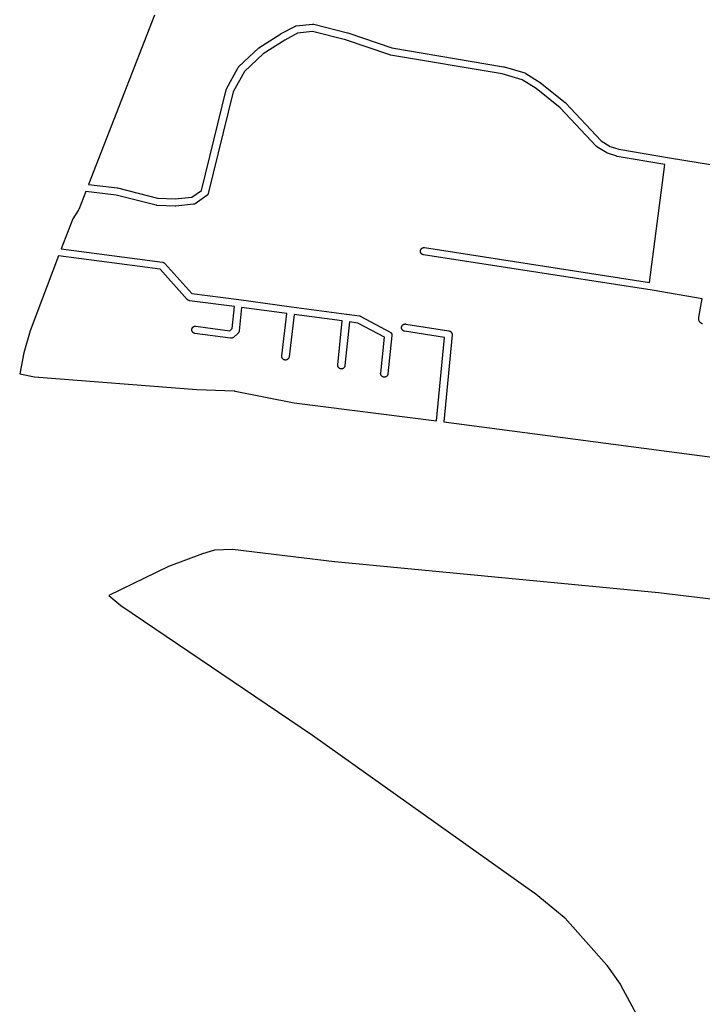
# Model space of a CAD drawing. Extents: x 178520 to 185473, y 1632367 to 1666360.
# Drawn here: x 179067 to 179627, y 1664339 to 1665147 of the extents above; entities that cross this region are included whole.
import ezdxf

# ---------------------------------------------------------------- set-up
doc = ezdxf.new("R2010")
doc.units = 0
doc.header["$MEASUREMENT"] = 0
doc.layers.add('1_QUADRAS04_2007', color=7, linetype='CONTINUOUS')

msp = doc.modelspace()

# ---------------------------------------------------------------- linework, layer by layer
at = {"layer": '1_QUADRAS04_2007', "color": 7, "linetype": 'Continuous'}
for p, q in [((179177.56, 1665151.03), (179123.27, 1665012.13)), ((179281.43, 1665135.99), (179292.49, 1665141.99)), ((179292.49, 1665141.99), (179292.6, 1665142.04)), ((179292.6, 1665142.04), (179292.77, 1665142.13)), ((179292.77, 1665142.13), (179292.96, 1665142.19)), ((179292.96, 1665142.19), (179293.15, 1665142.25)), ((179293.15, 1665142.25), (179293.34, 1665142.3)), ((179293.34, 1665142.3), (179293.53, 1665142.33)), ((179293.53, 1665142.33), (179293.59, 1665142.34)), ((179293.59, 1665142.34), (179307.07, 1665143.84)), ((179307.07, 1665143.84), (179307.21, 1665143.85)), ((179307.21, 1665143.85), (179307.41, 1665143.85)), ((179307.41, 1665143.85), (179307.6, 1665143.85)), ((179307.6, 1665143.85), (179307.8, 1665143.83)), ((179307.8, 1665143.83), (179307.99, 1665143.8)), ((179307.99, 1665143.8), (179308.14, 1665143.76)), ((179308.14, 1665143.76), (179335.81, 1665136.76)), ((179263.16, 1665124.39), (179281.25, 1665135.89)), ((179284.38, 1665130.77), (179266.62, 1665119.48)), ((179281.25, 1665135.89), (179281.36, 1665135.95)), ((179281.36, 1665135.95), (179281.43, 1665135.99)), ((179294.84, 1665136.44), (179284.38, 1665130.77)), ((179307.2, 1665137.81), (179294.84, 1665136.44)), ((179334.22, 1665130.98), (179307.2, 1665137.81)), ((179370.64, 1665118.52), (179334.22, 1665130.98)), ((179335.81, 1665136.76), (179335.86, 1665136.75)), ((179335.86, 1665136.75), (179336.04, 1665136.69)), ((179336.04, 1665136.69), (179336.05, 1665136.69)), ((179336.05, 1665136.69), (179372.35, 1665124.27)), ((179246.75, 1665108.91), (179262.7, 1665124.03)), ((179262.7, 1665124.03), (179262.79, 1665124.11)), ((179262.79, 1665124.11), (179262.94, 1665124.23)), ((179262.94, 1665124.23), (179263.1, 1665124.35)), ((179263.1, 1665124.35), (179263.16, 1665124.39)), ((179372.35, 1665124.27), (179463.95, 1665108.81)), ((179266.62, 1665119.48), (179251.22, 1665104.87)), ((179370.65, 1665118.51), (179370.64, 1665118.52)), ((179370.83, 1665118.46), (179370.65, 1665118.51)), ((179371.02, 1665118.41), (179370.83, 1665118.46)), ((179371.11, 1665118.4), (179371.02, 1665118.41)), ((179462.78, 1665102.92), (179371.11, 1665118.4)), ((179236.57, 1665090.67), (179246.18, 1665108.17)), ((179246.18, 1665108.17), (179246.21, 1665108.23)), ((179246.21, 1665108.23), (179246.32, 1665108.4)), ((179246.32, 1665108.4), (179246.43, 1665108.55)), ((179246.43, 1665108.55), (179246.56, 1665108.71)), ((179246.56, 1665108.71), (179246.69, 1665108.85)), ((179246.69, 1665108.85), (179246.75, 1665108.91)), ((179463.95, 1665108.81), (179464.04, 1665108.8)), ((179464.04, 1665108.8), (179464.23, 1665108.75)), ((179464.23, 1665108.75), (179464.3, 1665108.73)), ((179464.3, 1665108.73), (179481.36, 1665103.73)), ((179251.22, 1665104.87), (179242.02, 1665088.13)), ((179479.27, 1665098.09), (179462.78, 1665102.92)), ((179481.36, 1665103.73), (179481.48, 1665103.69)), ((179481.48, 1665103.69), (179481.66, 1665103.63)), ((179481.66, 1665103.63), (179481.84, 1665103.54)), ((179481.84, 1665103.54), (179482.02, 1665103.45)), ((179482.02, 1665103.45), (179482.11, 1665103.39)), ((179482.11, 1665103.39), (179494.06, 1665095.89)), ((179236.36, 1665090.19), (179236.43, 1665090.38)), ((179236.43, 1665090.38), (179236.51, 1665090.56)), ((179236.51, 1665090.56), (179236.57, 1665090.67)), ((179490.73, 1665090.91), (179479.27, 1665098.09)), ((179510.49, 1665075.02), (179490.73, 1665090.91)), ((179494.06, 1665095.89), (179494.14, 1665095.85)), ((179494.14, 1665095.85), (179494.3, 1665095.73)), ((179494.3, 1665095.73), (179494.35, 1665095.69)), ((179494.35, 1665095.69), (179514.41, 1665079.57)), ((179216.01, 1665007.29), (179236.29, 1665089.94)), ((179242.02, 1665088.13), (179221.57, 1665004.76)), ((179236.29, 1665089.94), (179236.31, 1665090.01)), ((179236.31, 1665090.01), (179236.36, 1665090.19)), ((179539.98, 1665043.55), (179510.49, 1665075.02)), ((179514.41, 1665079.57), (179514.51, 1665079.48)), ((179514.51, 1665079.48), (179514.65, 1665079.35)), ((179514.65, 1665079.35), (179514.72, 1665079.28)), ((179514.72, 1665079.28), (179544.09, 1665047.94)), ((179540.05, 1665043.48), (179539.98, 1665043.55)), ((179540.19, 1665043.35), (179540.05, 1665043.48)), ((179540.35, 1665043.22), (179540.19, 1665043.35)), ((179540.51, 1665043.11), (179540.35, 1665043.22)), ((179540.58, 1665043.06), (179540.51, 1665043.11)), ((179548.58, 1665038.06), (179540.58, 1665043.06)), ((179544.09, 1665047.94), (179551.46, 1665043.34)), ((179551.46, 1665043.34), (179558.43, 1665041.02)), ((179548.67, 1665038.01), (179548.58, 1665038.06)), ((179548.85, 1665037.91), (179548.67, 1665038.01)), ((179549.02, 1665037.83), (179548.85, 1665037.91)), ((179549.21, 1665037.76), (179549.02, 1665037.83)), ((179549.23, 1665037.76), (179549.21, 1665037.76)), ((179556.76, 1665035.26), (179549.23, 1665037.76)), ((179556.93, 1665035.21), (179556.76, 1665035.26)), ((179557.12, 1665035.16), (179556.93, 1665035.21)), ((179557.21, 1665035.14), (179557.12, 1665035.16)), ((179596.37, 1665028.62), (179557.21, 1665035.14)), ((179558.43, 1665041.02), (179600.2, 1665034.06)), ((179600.2, 1665034.06), (179600.21, 1665034.06)), ((179600.21, 1665034.06), (179647.27, 1665026.35)), ((179583.75, 1664931.66), (179596.37, 1665028.62)), ((179123.27, 1665012.13), (179146.76, 1665009.33)), ((179121.02, 1665006.36), (179115.35, 1664991.68)), ((179145.86, 1665003.4), (179121.02, 1665006.36)), ((179178.83, 1664995.07), (179145.86, 1665003.4)), ((179146.76, 1665009.33), (179146.8, 1665009.33)), ((179146.8, 1665009.33), (179146.99, 1665009.3)), ((179146.99, 1665009.3), (179147.14, 1665009.26)), ((179147.14, 1665009.26), (179180, 1665000.96)), ((179194.5, 1665000.36), (179208.06, 1665001.76)), ((179208.06, 1665001.76), (179216.01, 1665007.29)), ((179220.37, 1665003.02), (179210.86, 1664996.39)), ((179220.48, 1665003.1), (179220.37, 1665003.02)), ((179220.63, 1665003.22), (179220.48, 1665003.1)), ((179220.78, 1665003.36), (179220.63, 1665003.22)), ((179220.91, 1665003.5), (179220.78, 1665003.36)), ((179221.04, 1665003.65), (179220.91, 1665003.5)), ((179221.15, 1665003.81), (179221.04, 1665003.65)), ((179221.25, 1665003.98), (179221.15, 1665003.81)), ((179221.35, 1665004.15), (179221.25, 1665003.98)), ((179221.43, 1665004.33), (179221.35, 1665004.15)), ((179221.5, 1665004.51), (179221.43, 1665004.33)), ((179221.55, 1665004.7), (179221.5, 1665004.51)), ((179221.57, 1665004.76), (179221.55, 1665004.7)), ((179178.98, 1664995.04), (179178.83, 1664995.07)), ((179179.17, 1664995), (179178.98, 1664995.04)), ((179179.37, 1664994.98), (179179.17, 1664995)), ((179179.44, 1664994.98), (179179.37, 1664994.98)), ((179194.47, 1664994.36), (179179.44, 1664994.98)), ((179180, 1665000.96), (179194.5, 1665000.36)), ((179194.59, 1664994.35), (179194.47, 1664994.36)), ((179194.79, 1664994.36), (179194.59, 1664994.35)), ((179194.9, 1664994.37), (179194.79, 1664994.36)), ((179209.45, 1664995.87), (179194.9, 1664994.37)), ((179209.53, 1664995.88), (179209.45, 1664995.87)), ((179209.73, 1664995.91), (179209.53, 1664995.88)), ((179209.92, 1664995.96), (179209.73, 1664995.91)), ((179210.11, 1664996.01), (179209.92, 1664995.96)), ((179210.29, 1664996.08), (179210.11, 1664996.01)), ((179210.47, 1664996.16), (179210.29, 1664996.08)), ((179210.64, 1664996.26), (179210.47, 1664996.16)), ((179210.81, 1664996.36), (179210.64, 1664996.26)), ((179210.86, 1664996.39), (179210.81, 1664996.36)), ((179114.84, 1664990.69), (179110.35, 1664984.02)), ((179114.85, 1664990.7), (179114.84, 1664990.69)), ((179115.02, 1664990.98), (179114.85, 1664990.7)), ((179115.17, 1664991.27), (179115.02, 1664990.98)), ((179115.31, 1664991.57), (179115.17, 1664991.27)), ((179115.35, 1664991.68), (179115.31, 1664991.57)), ((179110.35, 1664984.02), (179100.8, 1664959.43)), ((179098.58, 1664953.67), (179075.46, 1664892.01)), ((179182.12, 1664942.53), (179098.58, 1664953.67)), ((179100.8, 1664959.43), (179184.01, 1664948.33)), ((179395.7, 1664957.35), (179395.71, 1664957.55)), ((179395.71, 1664957.16), (179395.7, 1664957.35)), ((179395.71, 1664957.55), (179395.73, 1664957.75)), ((179395.73, 1664956.96), (179395.71, 1664957.16)), ((179395.73, 1664957.75), (179395.76, 1664957.94)), ((179395.76, 1664956.77), (179395.73, 1664956.96)), ((179395.76, 1664957.94), (179395.81, 1664958.13)), ((179395.81, 1664956.58), (179395.76, 1664956.77)), ((179395.81, 1664958.13), (179395.86, 1664958.32)), ((179395.86, 1664956.39), (179395.81, 1664956.58)), ((179395.86, 1664958.32), (179395.93, 1664958.5)), ((179395.93, 1664956.21), (179395.86, 1664956.39)), ((179395.93, 1664958.5), (179396.01, 1664958.68)), ((179396.01, 1664956.03), (179395.93, 1664956.21)), ((179396.01, 1664958.68), (179396.11, 1664958.85)), ((179396.11, 1664955.85), (179396.01, 1664956.03)), ((179396.11, 1664958.85), (179396.21, 1664959.02)), ((179396.21, 1664955.69), (179396.11, 1664955.85)), ((179396.21, 1664959.02), (179396.32, 1664959.18)), ((179396.32, 1664955.53), (179396.21, 1664955.69)), ((179396.32, 1664959.18), (179396.45, 1664959.33)), ((179396.45, 1664955.38), (179396.32, 1664955.53)), ((179396.45, 1664959.33), (179396.58, 1664959.47)), ((179396.58, 1664955.23), (179396.45, 1664955.38)), ((179396.58, 1664959.47), (179396.73, 1664959.61)), ((179396.73, 1664955.1), (179396.58, 1664955.23)), ((179396.73, 1664959.61), (179396.88, 1664959.73)), ((179396.88, 1664954.97), (179396.73, 1664955.1)), ((179396.88, 1664959.73), (179397.04, 1664959.85)), ((179397.04, 1664954.86), (179396.88, 1664954.97)), ((179397.04, 1664959.85), (179397.2, 1664959.95)), ((179397.2, 1664954.76), (179397.04, 1664954.86)), ((179397.2, 1664959.95), (179397.38, 1664960.04)), ((179397.38, 1664954.66), (179397.2, 1664954.76)), ((179397.38, 1664960.04), (179397.56, 1664960.13)), ((179397.56, 1664954.58), (179397.38, 1664954.66)), ((179397.56, 1664960.13), (179397.74, 1664960.19)), ((179397.74, 1664954.51), (179397.56, 1664954.58)), ((179397.74, 1664960.19), (179397.93, 1664960.25)), ((179397.93, 1664954.46), (179397.74, 1664954.51)), ((179397.93, 1664960.25), (179398.12, 1664960.3)), ((179398.12, 1664954.41), (179397.93, 1664954.46)), ((179398.12, 1664960.3), (179398.31, 1664960.33)), ((179398.24, 1664954.39), (179398.12, 1664954.41)), ((179585.85, 1664925.27), (179398.24, 1664954.39)), ((179398.31, 1664960.33), (179398.51, 1664960.35)), ((179398.51, 1664960.35), (179398.7, 1664960.35)), ((179398.7, 1664960.35), (179398.9, 1664960.35)), ((179398.9, 1664960.35), (179399.1, 1664960.33)), ((179399.1, 1664960.33), (179399.16, 1664960.32)), ((179399.16, 1664960.32), (179583.75, 1664931.66)), ((179184.01, 1664948.33), (179184.2, 1664948.3)), ((179184.2, 1664948.3), (179184.39, 1664948.25)), ((179184.39, 1664948.25), (179184.57, 1664948.19)), ((179184.57, 1664948.19), (179184.76, 1664948.13)), ((179184.76, 1664948.13), (179184.94, 1664948.04)), ((179184.94, 1664948.04), (179185.11, 1664947.95)), ((179185.11, 1664947.95), (179185.28, 1664947.85)), ((179185.28, 1664947.85), (179185.44, 1664947.73)), ((179185.44, 1664947.73), (179185.59, 1664947.61)), ((179185.59, 1664947.61), (179185.73, 1664947.47)), ((179185.73, 1664947.47), (179185.84, 1664947.36)), ((179185.84, 1664947.36), (179208.08, 1664922.56)), ((179204.36, 1664917.73), (179182.12, 1664942.53)), ((179208.08, 1664922.56), (179246.67, 1664917.58)), ((179626.92, 1664918.36), (179585.85, 1664925.27)), ((179204.47, 1664917.61), (179204.36, 1664917.73)), ((179204.62, 1664917.47), (179204.47, 1664917.61)), ((179204.77, 1664917.35), (179204.62, 1664917.47)), ((179204.93, 1664917.23), (179204.77, 1664917.35)), ((179205.09, 1664917.13), (179204.93, 1664917.23)), ((179205.27, 1664917.04), (179205.09, 1664917.13)), ((179205.45, 1664916.96), (179205.27, 1664917.04)), ((179205.63, 1664916.89), (179205.45, 1664916.96)), ((179205.82, 1664916.83), (179205.63, 1664916.89)), ((179206.01, 1664916.79), (179205.82, 1664916.83)), ((179206.2, 1664916.75), (179206.01, 1664916.79)), ((179206.21, 1664916.75), (179206.2, 1664916.75)), ((179243, 1664912), (179206.21, 1664916.75)), ((179246.67, 1664917.58), (179246.67, 1664917.58)), ((179246.67, 1664917.58), (179246.69, 1664917.58)), ((179246.69, 1664917.58), (179289.75, 1664911.7)), ((179624.13, 1664903.13), (179626.92, 1664918.36)), ((179241.15, 1664893.8), (179243, 1664912)), ((179248.95, 1664911.21), (179247, 1664892.05)), ((179286.04, 1664906.15), (179248.95, 1664911.21)), ((179281.93, 1664871.33), (179286.04, 1664906.15)), ((179291.98, 1664905.36), (179287.89, 1664870.63)), ((179289.75, 1664911.7), (179289.75, 1664911.7)), ((179289.75, 1664911.7), (179289.77, 1664911.7)), ((179289.77, 1664911.7), (179335.14, 1664905.7)), ((179331.47, 1664900.14), (179291.98, 1664905.36)), ((179335.14, 1664905.7), (179335.14, 1664905.7)), ((179335.14, 1664905.7), (179335.17, 1664905.7)), ((179335.17, 1664905.7), (179345.76, 1664904.2)), ((179327.8, 1664864.03), (179331.47, 1664900.14)), ((179337.42, 1664899.32), (179333.77, 1664863.42)), ((179344.4, 1664898.33), (179337.42, 1664899.32)), ((179366.16, 1664886.66), (179344.4, 1664898.33)), ((179345.76, 1664904.2), (179345.93, 1664904.17)), ((179345.93, 1664904.17), (179346.12, 1664904.13)), ((179346.12, 1664904.13), (179346.31, 1664904.07)), ((179346.31, 1664904.07), (179346.49, 1664904)), ((179346.49, 1664904), (179346.67, 1664903.92)), ((179346.67, 1664903.92), (179346.76, 1664903.87)), ((179346.76, 1664903.87), (179370.78, 1664891)), ((179380.72, 1664896.27), (179380.84, 1664896.43)), ((179380.84, 1664896.43), (179380.96, 1664896.58)), ((179380.96, 1664896.58), (179381.1, 1664896.72)), ((179381.1, 1664896.72), (179381.24, 1664896.86)), ((179381.24, 1664896.86), (179381.39, 1664896.98)), ((179381.39, 1664896.98), (179381.55, 1664897.1)), ((179381.55, 1664897.1), (179381.72, 1664897.2)), ((179381.72, 1664897.2), (179381.89, 1664897.29)), ((179381.89, 1664897.29), (179382.07, 1664897.38)), ((179382.07, 1664897.38), (179382.25, 1664897.44)), ((179382.25, 1664897.44), (179382.44, 1664897.5)), ((179382.44, 1664897.5), (179382.63, 1664897.55)), ((179382.63, 1664897.55), (179382.83, 1664897.58)), ((179382.83, 1664897.58), (179383.02, 1664897.6)), ((179383.02, 1664897.6), (179383.22, 1664897.6)), ((179383.22, 1664897.6), (179383.42, 1664897.6)), ((179383.42, 1664897.6), (179383.61, 1664897.58)), ((179383.61, 1664897.58), (179383.69, 1664897.57)), ((179383.69, 1664897.57), (179419.14, 1664891.94)), ((179624.05, 1664902.23), (179624.06, 1664902.56)), ((179624.06, 1664901.9), (179624.05, 1664902.23)), ((179624.06, 1664902.56), (179624.09, 1664902.88)), ((179624.09, 1664901.58), (179624.06, 1664901.9)), ((179624.09, 1664902.88), (179624.13, 1664903.13)), ((179624.14, 1664901.25), (179624.09, 1664901.58)), ((179624.22, 1664900.93), (179624.14, 1664901.25)), ((179624.31, 1664900.62), (179624.22, 1664900.93)), ((179624.43, 1664900.32), (179624.31, 1664900.62)), ((179624.56, 1664900.02), (179624.43, 1664900.32)), ((179624.72, 1664899.73), (179624.56, 1664900.02)), ((179624.89, 1664899.45), (179624.72, 1664899.73)), ((179625.08, 1664899.18), (179624.89, 1664899.45)), ((179625.29, 1664898.93), (179625.08, 1664899.18)), ((179625.51, 1664898.69), (179625.29, 1664898.93)), ((179625.75, 1664898.47), (179625.51, 1664898.69)), ((179626, 1664898.26), (179625.75, 1664898.47)), ((179626.27, 1664898.07), (179626, 1664898.26)), ((179626.55, 1664897.9), (179626.27, 1664898.07)), ((179626.84, 1664897.74), (179626.55, 1664897.9)), ((179627.13, 1664897.61), (179626.84, 1664897.74)), ((179075.46, 1664892.01), (179070.11, 1664874.05)), ((179208.08, 1664893.05), (179208.1, 1664893.25)), ((179208.08, 1664892.85), (179208.08, 1664893.05)), ((179208.08, 1664892.66), (179208.08, 1664892.85)), ((179208.1, 1664892.46), (179208.08, 1664892.66)), ((179208.1, 1664893.25), (179208.14, 1664893.44)), ((179208.14, 1664892.27), (179208.1, 1664892.46)), ((179208.14, 1664893.44), (179208.18, 1664893.63)), ((179208.18, 1664892.08), (179208.14, 1664892.27)), ((179208.18, 1664893.63), (179208.24, 1664893.82)), ((179208.24, 1664891.89), (179208.18, 1664892.08)), ((179208.24, 1664893.82), (179208.31, 1664894)), ((179208.31, 1664891.71), (179208.24, 1664891.89)), ((179208.31, 1664894), (179208.39, 1664894.18)), ((179208.39, 1664891.53), (179208.31, 1664891.71)), ((179208.39, 1664894.18), (179208.48, 1664894.35)), ((179208.48, 1664891.35), (179208.39, 1664891.53)), ((179208.48, 1664894.35), (179208.58, 1664894.52)), ((179208.58, 1664891.19), (179208.48, 1664891.35)), ((179208.58, 1664894.52), (179208.7, 1664894.68)), ((179208.7, 1664891.03), (179208.58, 1664891.19)), ((179208.7, 1664894.68), (179208.82, 1664894.83)), ((179208.82, 1664890.88), (179208.7, 1664891.03)), ((179208.82, 1664894.83), (179208.96, 1664894.97)), ((179208.96, 1664890.73), (179208.82, 1664890.88)), ((179208.96, 1664894.97), (179209.1, 1664895.11)), ((179209.1, 1664890.6), (179208.96, 1664890.73)), ((179209.1, 1664895.11), (179209.25, 1664895.23)), ((179209.25, 1664890.47), (179209.1, 1664890.6)), ((179209.25, 1664895.23), (179209.41, 1664895.35)), ((179209.41, 1664890.36), (179209.25, 1664890.47)), ((179209.41, 1664895.35), (179209.58, 1664895.45)), ((179209.58, 1664890.26), (179209.41, 1664890.36)), ((179209.58, 1664895.45), (179209.75, 1664895.54)), ((179209.75, 1664890.16), (179209.58, 1664890.26)), ((179209.75, 1664895.54), (179209.93, 1664895.63)), ((179209.93, 1664890.08), (179209.75, 1664890.16)), ((179209.93, 1664895.63), (179210.11, 1664895.69)), ((179210.11, 1664890.01), (179209.93, 1664890.08)), ((179210.11, 1664895.69), (179210.3, 1664895.75)), ((179210.3, 1664889.96), (179210.11, 1664890.01)), ((179210.3, 1664895.75), (179210.49, 1664895.8)), ((179210.49, 1664889.91), (179210.3, 1664889.96)), ((179210.49, 1664895.8), (179210.69, 1664895.83)), ((179210.67, 1664889.88), (179210.49, 1664889.91)), ((179239.76, 1664885.88), (179210.67, 1664889.88)), ((179210.69, 1664895.83), (179210.88, 1664895.85)), ((179210.88, 1664895.85), (179211.08, 1664895.85)), ((179211.08, 1664895.85), (179211.27, 1664895.85)), ((179211.27, 1664895.85), (179211.47, 1664895.83)), ((179211.47, 1664895.83), (179211.49, 1664895.83)), ((179211.49, 1664895.83), (179239.19, 1664892.02)), ((179239.19, 1664892.02), (179241.15, 1664893.8)), ((179246.04, 1664890.14), (179242.19, 1664886.64)), ((179246.14, 1664890.23), (179246.04, 1664890.14)), ((179246.27, 1664890.38), (179246.14, 1664890.23)), ((179246.4, 1664890.53), (179246.27, 1664890.38)), ((179246.51, 1664890.69), (179246.4, 1664890.53)), ((179246.61, 1664890.85), (179246.51, 1664890.69)), ((179246.71, 1664891.03), (179246.61, 1664890.85)), ((179246.79, 1664891.21), (179246.71, 1664891.03)), ((179246.86, 1664891.39), (179246.79, 1664891.21)), ((179246.91, 1664891.58), (179246.86, 1664891.39)), ((179246.96, 1664891.77), (179246.91, 1664891.58)), ((179246.99, 1664891.96), (179246.96, 1664891.77)), ((179247, 1664892.05), (179246.99, 1664891.96)), ((179370.78, 1664891), (179370.86, 1664890.95)), ((179370.86, 1664890.95), (179371.03, 1664890.85)), ((179371.03, 1664890.85), (179371.19, 1664890.73)), ((179371.19, 1664890.73), (179371.34, 1664890.61)), ((179371.34, 1664890.61), (179371.48, 1664890.47)), ((179371.48, 1664890.47), (179371.62, 1664890.33)), ((179371.62, 1664890.33), (179371.74, 1664890.18)), ((179371.74, 1664890.18), (179371.85, 1664890.02)), ((179371.85, 1664890.02), (179371.96, 1664889.85)), ((179371.96, 1664889.85), (179372.05, 1664889.68)), ((179372.05, 1664889.68), (179372.13, 1664889.5)), ((179372.13, 1664889.5), (179372.2, 1664889.32)), ((179372.2, 1664889.32), (179372.26, 1664889.13)), ((179372.26, 1664889.13), (179372.3, 1664888.94)), ((179372.3, 1664888.94), (179372.33, 1664888.75)), ((179372.33, 1664888.75), (179372.35, 1664888.55)), ((179372.35, 1664888.55), (179372.36, 1664888.35)), ((179372.36, 1664888.35), (179372.35, 1664888.16)), ((179380.22, 1664894.6), (179380.23, 1664894.8)), ((179380.23, 1664894.41), (179380.22, 1664894.6)), ((179380.23, 1664894.8), (179380.24, 1664895)), ((179380.24, 1664894.21), (179380.23, 1664894.41)), ((179380.24, 1664895), (179380.28, 1664895.19)), ((179380.28, 1664894.02), (179380.24, 1664894.21)), ((179380.28, 1664895.19), (179380.32, 1664895.38)), ((179380.32, 1664893.83), (179380.28, 1664894.02)), ((179380.32, 1664895.38), (179380.38, 1664895.57)), ((179380.38, 1664893.64), (179380.32, 1664893.83)), ((179380.38, 1664895.57), (179380.45, 1664895.75)), ((179380.45, 1664893.46), (179380.38, 1664893.64)), ((179380.45, 1664895.75), (179380.53, 1664895.93)), ((179380.53, 1664893.28), (179380.45, 1664893.46)), ((179380.53, 1664895.93), (179380.62, 1664896.1)), ((179380.62, 1664893.1), (179380.53, 1664893.28)), ((179380.62, 1664896.1), (179380.72, 1664896.27)), ((179380.72, 1664892.94), (179380.62, 1664893.1)), ((179380.84, 1664892.78), (179380.72, 1664892.94)), ((179380.96, 1664892.63), (179380.84, 1664892.78)), ((179381.1, 1664892.48), (179380.96, 1664892.63)), ((179381.24, 1664892.35), (179381.1, 1664892.48)), ((179381.39, 1664892.22), (179381.24, 1664892.35)), ((179381.55, 1664892.11), (179381.39, 1664892.22)), ((179381.72, 1664892.01), (179381.55, 1664892.11)), ((179381.89, 1664891.91), (179381.72, 1664892.01)), ((179382.07, 1664891.83), (179381.89, 1664891.91)), ((179382.25, 1664891.76), (179382.07, 1664891.83)), ((179382.44, 1664891.71), (179382.25, 1664891.76)), ((179382.63, 1664891.66), (179382.44, 1664891.71)), ((179382.75, 1664891.64), (179382.63, 1664891.66)), ((179415.42, 1664886.46), (179382.75, 1664891.64)), ((179421.66, 1664888.69), (179414.77, 1664817.19)), ((179419.14, 1664891.94), (179419.26, 1664891.92)), ((179419.26, 1664891.92), (179419.45, 1664891.88)), ((179419.45, 1664891.88), (179419.64, 1664891.82)), ((179419.64, 1664891.82), (179419.82, 1664891.75)), ((179419.82, 1664891.75), (179420, 1664891.67)), ((179420, 1664891.67), (179420.17, 1664891.58)), ((179420.17, 1664891.58), (179420.34, 1664891.47)), ((179420.34, 1664891.47), (179420.5, 1664891.36)), ((179420.5, 1664891.36), (179420.65, 1664891.23)), ((179420.65, 1664891.23), (179420.79, 1664891.1)), ((179420.79, 1664891.1), (179420.93, 1664890.96)), ((179420.93, 1664890.96), (179421.05, 1664890.8)), ((179421.05, 1664890.8), (179421.17, 1664890.65)), ((179421.17, 1664890.65), (179421.27, 1664890.48)), ((179421.27, 1664890.48), (179421.36, 1664890.31)), ((179421.36, 1664890.31), (179421.44, 1664890.13)), ((179421.44, 1664890.13), (179421.51, 1664889.94)), ((179421.51, 1664889.94), (179421.57, 1664889.76)), ((179421.57, 1664889.76), (179421.61, 1664889.56)), ((179421.61, 1664889.56), (179421.65, 1664889.37)), ((179421.65, 1664889.37), (179421.67, 1664889.17)), ((179421.67, 1664888.78), (179421.66, 1664888.69)), ((179421.67, 1664889.17), (179421.67, 1664888.98)), ((179421.67, 1664888.98), (179421.67, 1664888.78)), ((179239.78, 1664885.88), (179239.76, 1664885.88)), ((179239.98, 1664885.86), (179239.78, 1664885.88)), ((179240.17, 1664885.85), (179239.98, 1664885.86)), ((179240.37, 1664885.86), (179240.17, 1664885.85)), ((179240.56, 1664885.88), (179240.37, 1664885.86)), ((179240.76, 1664885.91), (179240.56, 1664885.88)), ((179240.95, 1664885.96), (179240.76, 1664885.91)), ((179241.14, 1664886.01), (179240.95, 1664885.96)), ((179241.32, 1664886.08), (179241.14, 1664886.01)), ((179241.5, 1664886.16), (179241.32, 1664886.08)), ((179241.67, 1664886.26), (179241.5, 1664886.16)), ((179241.84, 1664886.36), (179241.67, 1664886.26)), ((179242, 1664886.47), (179241.84, 1664886.36)), ((179242.15, 1664886.6), (179242, 1664886.47)), ((179242.19, 1664886.64), (179242.15, 1664886.6)), ((179363.06, 1664857.29), (179366.16, 1664886.66)), ((179372.34, 1664888.04), (179369.03, 1664856.66)), ((179372.35, 1664888.16), (179372.34, 1664888.04)), ((179408.82, 1664817.96), (179415.42, 1664886.46)), ((179070.11, 1664874.05), (179066.81, 1664856.68)), ((179281.91, 1664871.17), (179281.93, 1664871.33)), ((179281.91, 1664870.98), (179281.91, 1664871.17)), ((179281.91, 1664870.78), (179281.91, 1664870.98)), ((179281.93, 1664870.59), (179281.91, 1664870.78)), ((179281.96, 1664870.39), (179281.93, 1664870.59)), ((179282.01, 1664870.2), (179281.96, 1664870.39)), ((179282.07, 1664870.01), (179282.01, 1664870.2)), ((179282.14, 1664869.83), (179282.07, 1664870.01)), ((179282.22, 1664869.65), (179282.14, 1664869.83)), ((179282.31, 1664869.48), (179282.22, 1664869.65)), ((179282.41, 1664869.31), (179282.31, 1664869.48)), ((179282.53, 1664869.15), (179282.41, 1664869.31)), ((179282.65, 1664869), (179282.53, 1664869.15)), ((179282.79, 1664868.86), (179282.65, 1664869)), ((179282.93, 1664868.72), (179282.79, 1664868.86)), ((179283.08, 1664868.6), (179282.93, 1664868.72)), ((179283.24, 1664868.48), (179283.08, 1664868.6)), ((179283.41, 1664868.38), (179283.24, 1664868.48)), ((179283.58, 1664868.29), (179283.41, 1664868.38)), ((179283.76, 1664868.21), (179283.58, 1664868.29)), ((179283.94, 1664868.14), (179283.76, 1664868.21)), ((179284.13, 1664868.08), (179283.94, 1664868.14)), ((179284.32, 1664868.04), (179284.13, 1664868.08)), ((179284.52, 1664868), (179284.32, 1664868.04)), ((179284.71, 1664867.98), (179284.52, 1664868)), ((179284.91, 1664867.98), (179284.71, 1664867.98)), ((179285.1, 1664867.98), (179284.91, 1664867.98)), ((179285.3, 1664868), (179285.1, 1664867.98)), ((179285.49, 1664868.04), (179285.3, 1664868)), ((179285.68, 1664868.08), (179285.49, 1664868.04)), ((179285.87, 1664868.14), (179285.68, 1664868.08)), ((179286.05, 1664868.21), (179285.87, 1664868.14)), ((179286.23, 1664868.29), (179286.05, 1664868.21)), ((179286.41, 1664868.38), (179286.23, 1664868.29)), ((179286.57, 1664868.48), (179286.41, 1664868.38)), ((179286.73, 1664868.6), (179286.57, 1664868.48)), ((179286.88, 1664868.72), (179286.73, 1664868.6)), ((179287.03, 1664868.86), (179286.88, 1664868.72)), ((179287.16, 1664869), (179287.03, 1664868.86)), ((179287.29, 1664869.15), (179287.16, 1664869)), ((179287.4, 1664869.31), (179287.29, 1664869.15)), ((179287.5, 1664869.48), (179287.4, 1664869.31)), ((179287.6, 1664869.65), (179287.5, 1664869.48)), ((179287.68, 1664869.83), (179287.6, 1664869.65)), ((179287.75, 1664870.01), (179287.68, 1664869.83)), ((179287.8, 1664870.2), (179287.75, 1664870.01)), ((179287.85, 1664870.39), (179287.8, 1664870.2)), ((179287.88, 1664870.59), (179287.85, 1664870.39)), ((179287.89, 1664870.63), (179287.88, 1664870.59)), ((179327.79, 1664863.92), (179327.8, 1664864.03)), ((179066.81, 1664856.68), (179078.9, 1664854.32)), ((179327.78, 1664863.73), (179327.79, 1664863.92)), ((179327.79, 1664863.53), (179327.78, 1664863.73)), ((179327.81, 1664863.34), (179327.79, 1664863.53)), ((179327.84, 1664863.14), (179327.81, 1664863.34)), ((179327.88, 1664862.95), (179327.84, 1664863.14)), ((179327.94, 1664862.76), (179327.88, 1664862.95)), ((179328.01, 1664862.58), (179327.94, 1664862.76)), ((179328.09, 1664862.4), (179328.01, 1664862.58)), ((179328.18, 1664862.23), (179328.09, 1664862.4)), ((179328.29, 1664862.06), (179328.18, 1664862.23)), ((179328.4, 1664861.9), (179328.29, 1664862.06)), ((179328.53, 1664861.75), (179328.4, 1664861.9)), ((179328.66, 1664861.61), (179328.53, 1664861.75)), ((179328.8, 1664861.47), (179328.66, 1664861.61)), ((179328.96, 1664861.35), (179328.8, 1664861.47)), ((179329.11, 1664861.23), (179328.96, 1664861.35)), ((179329.28, 1664861.13), (179329.11, 1664861.23)), ((179329.45, 1664861.04), (179329.28, 1664861.13)), ((179329.63, 1664860.96), (179329.45, 1664861.04)), ((179329.82, 1664860.89), (179329.63, 1664860.96)), ((179330.01, 1664860.83), (179329.82, 1664860.89)), ((179330.2, 1664860.79), (179330.01, 1664860.83)), ((179330.39, 1664860.75), (179330.2, 1664860.79)), ((179330.59, 1664860.74), (179330.39, 1664860.75)), ((179330.78, 1664860.73), (179330.59, 1664860.74)), ((179330.98, 1664860.74), (179330.78, 1664860.73)), ((179331.17, 1664860.75), (179330.98, 1664860.74)), ((179331.37, 1664860.79), (179331.17, 1664860.75)), ((179331.56, 1664860.83), (179331.37, 1664860.79)), ((179331.75, 1664860.89), (179331.56, 1664860.83)), ((179331.93, 1664860.96), (179331.75, 1664860.89)), ((179332.11, 1664861.04), (179331.93, 1664860.96)), ((179332.28, 1664861.13), (179332.11, 1664861.04)), ((179332.45, 1664861.23), (179332.28, 1664861.13)), ((179332.61, 1664861.35), (179332.45, 1664861.23)), ((179332.76, 1664861.47), (179332.61, 1664861.35)), ((179332.9, 1664861.61), (179332.76, 1664861.47)), ((179333.04, 1664861.75), (179332.9, 1664861.61)), ((179333.16, 1664861.9), (179333.04, 1664861.75)), ((179333.28, 1664862.06), (179333.16, 1664861.9)), ((179333.38, 1664862.23), (179333.28, 1664862.06)), ((179333.47, 1664862.4), (179333.38, 1664862.23)), ((179333.55, 1664862.58), (179333.47, 1664862.4)), ((179333.62, 1664862.76), (179333.55, 1664862.58)), ((179333.68, 1664862.95), (179333.62, 1664862.76)), ((179333.72, 1664863.14), (179333.68, 1664862.95)), ((179333.76, 1664863.34), (179333.72, 1664863.14)), ((179333.77, 1664863.42), (179333.76, 1664863.34)), ((179363.05, 1664857.17), (179363.06, 1664857.29)), ((179363.05, 1664856.98), (179363.05, 1664857.17)), ((179363.05, 1664856.78), (179363.05, 1664856.98)), ((179363.07, 1664856.59), (179363.05, 1664856.78)), ((179363.1, 1664856.39), (179363.07, 1664856.59)), ((179363.15, 1664856.2), (179363.1, 1664856.39)), ((179363.21, 1664856.01), (179363.15, 1664856.2)), ((179363.28, 1664855.83), (179363.21, 1664856.01)), ((179368.89, 1664856.01), (179368.82, 1664855.83)), ((179368.95, 1664856.2), (179368.89, 1664856.01)), ((179368.99, 1664856.39), (179368.95, 1664856.2)), ((179369.02, 1664856.59), (179368.99, 1664856.39)), ((179369.03, 1664856.66), (179369.02, 1664856.59)), ((179078.9, 1664854.32), (179212.25, 1664843.85)), ((179363.36, 1664855.65), (179363.28, 1664855.83)), ((179363.45, 1664855.48), (179363.36, 1664855.65)), ((179363.55, 1664855.31), (179363.45, 1664855.48)), ((179363.67, 1664855.15), (179363.55, 1664855.31)), ((179363.79, 1664855), (179363.67, 1664855.15)), ((179363.93, 1664854.86), (179363.79, 1664855)), ((179364.07, 1664854.72), (179363.93, 1664854.86)), ((179364.22, 1664854.6), (179364.07, 1664854.72)), ((179364.38, 1664854.48), (179364.22, 1664854.6)), ((179364.55, 1664854.38), (179364.38, 1664854.48)), ((179364.72, 1664854.29), (179364.55, 1664854.38)), ((179364.9, 1664854.21), (179364.72, 1664854.29)), ((179365.08, 1664854.14), (179364.9, 1664854.21)), ((179365.27, 1664854.08), (179365.08, 1664854.14)), ((179365.46, 1664854.04), (179365.27, 1664854.08)), ((179365.66, 1664854), (179365.46, 1664854.04)), ((179365.85, 1664853.99), (179365.66, 1664854)), ((179366.05, 1664853.98), (179365.85, 1664853.99)), ((179366.24, 1664853.99), (179366.05, 1664853.98)), ((179366.44, 1664854), (179366.24, 1664853.99)), ((179366.63, 1664854.04), (179366.44, 1664854)), ((179366.82, 1664854.08), (179366.63, 1664854.04)), ((179367.01, 1664854.14), (179366.82, 1664854.08)), ((179367.2, 1664854.21), (179367.01, 1664854.14)), ((179367.37, 1664854.29), (179367.2, 1664854.21)), ((179367.55, 1664854.38), (179367.37, 1664854.29)), ((179367.71, 1664854.48), (179367.55, 1664854.38)), ((179367.87, 1664854.6), (179367.71, 1664854.48)), ((179368.03, 1664854.72), (179367.87, 1664854.6)), ((179368.17, 1664854.86), (179368.03, 1664854.72)), ((179368.3, 1664855), (179368.17, 1664854.86)), ((179368.43, 1664855.15), (179368.3, 1664855)), ((179368.54, 1664855.31), (179368.43, 1664855.15)), ((179368.65, 1664855.48), (179368.54, 1664855.31)), ((179368.74, 1664855.65), (179368.65, 1664855.48)), ((179368.82, 1664855.83), (179368.74, 1664855.65)), ((179212.25, 1664843.85), (179242.88, 1664842.6)), ((179242.88, 1664842.6), (179243, 1664842.59)), ((179243, 1664842.59), (179243.32, 1664842.56)), ((179243.32, 1664842.56), (179243.65, 1664842.51)), ((179243.65, 1664842.51), (179291.96, 1664832.92)), ((179291.96, 1664832.92), (179408.82, 1664817.96)), ((179414.77, 1664817.19), (179727.73, 1664776.06)), ((179226.58, 1664712), (179216.89, 1664709)), ((179241.42, 1664712.35), (179226.58, 1664712)), ((179325.29, 1664702.39), (179241.42, 1664712.35)), ((179216.89, 1664709), (179189.04, 1664698.5)), ((179325.4, 1664702.38), (179325.29, 1664702.39)), ((179591.16, 1664676.76), (179325.4, 1664702.38)), ((179189.04, 1664698.5), (179139.98, 1664674.72)), ((179139.98, 1664674.72), (179149.8, 1664666.47)), ((179738.38, 1664659), (179591.16, 1664676.76)), ((179149.8, 1664666.47), (179306.98, 1664560.01)), ((179306.98, 1664560.01), (179307.01, 1664559.99)), ((179307.01, 1664559.99), (179307.02, 1664559.98)), ((179307.02, 1664559.98), (179307.1, 1664559.93)), ((179307.1, 1664559.93), (179488.82, 1664430.93)), ((179488.82, 1664430.93), (179488.97, 1664430.82)), ((179488.97, 1664430.82), (179489.11, 1664430.7)), ((179489.11, 1664430.7), (179513.54, 1664410.45)), ((179513.54, 1664410.45), (179513.64, 1664410.36)), ((179513.64, 1664410.36), (179513.88, 1664410.14)), ((179513.88, 1664410.14), (179514.09, 1664409.92)), ((179514.09, 1664409.92), (179548.54, 1664371.04)), ((179548.54, 1664371.04), (179548.56, 1664371.03)), ((179548.56, 1664371.03), (179548.76, 1664370.77)), ((179548.76, 1664370.77), (179548.87, 1664370.64)), ((179548.87, 1664370.64), (179559.58, 1664355.64)), ((179559.58, 1664355.64), (179559.67, 1664355.51)), ((179559.67, 1664355.51), (179559.85, 1664355.23)), ((179559.85, 1664355.23), (179559.91, 1664355.11)), ((179559.91, 1664355.11), (179587.27, 1664304.74))]:
    msp.add_line(p, q, dxfattribs=at)

doc.saveas('drawing.dxf')
